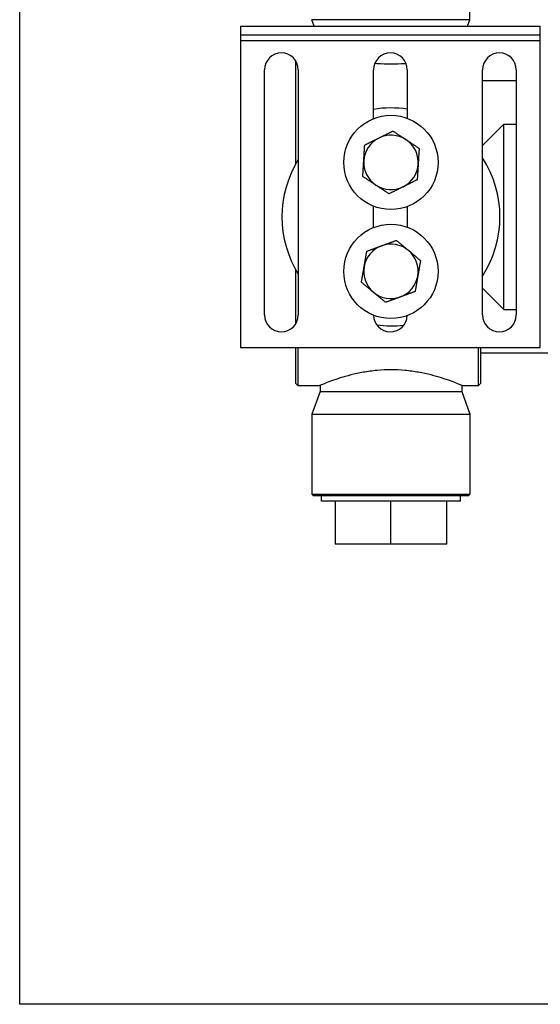
# Model space of a CAD drawing. Units: millimetres. Extents: x 24 to 867, y 24 to 606.
# Drawn here: x 24 to 120, y 24 to 205 of the extents above; entities that cross this region are included whole.
import ezdxf

# ---------------------------------------------------------------- set-up
doc = ezdxf.new("R2010")
doc.units = ezdxf.units.MM
doc.header["$LTSCALE"] = 3
doc.layers.add('Sketch Geometry (ANSI)', color=7, linetype='Continuous', lineweight=25)
doc.layers.add('Visible (ISO)', color=7, linetype='Continuous', lineweight=25, true_color=0x00003f)
doc.layers.add('Visible Narrow (ISO)', color=7, linetype='Continuous', lineweight=25, true_color=0x00003f)

# ---------------------------------------------------------------- blocks, each defined once
blk = doc.blocks.new('Borders Default Border')
at = {"layer": 'Sketch Geometry (ANSI)', "flags": 128}
blk.add_lwpolyline([(8, 8), (8, 202), (289, 202), (289, 8), (8, 8)], dxfattribs=at)

msp = doc.modelspace()

# ---------------------------------------------------------------- linework, layer by layer
at = {"layer": 'Visible (ISO)', "color": 9, "true_color": 0xc0c0c0}
for p, q in [((106.6209, 204.7412), (106.6209, 219.4412)), ((106.6209, 204.7412), (77.6209, 204.7412)), ((78.0577, 203.5412), (77.6209, 204.7412)), ((106.1841, 203.5412), (106.6209, 204.7412)), ((64.5209, 203.5412), (119.5209, 203.5412)), ((64.5209, 203.5412), (64.5209, 201.9412)), ((119.5209, 201.9412), (119.5209, 203.5412)), ((64.5209, 201.9412), (119.5209, 201.9412)), ((64.5209, 201.9412), (64.5209, 200.9412)), ((64.5209, 200.9412), (64.5209, 144.5412)), ((119.5209, 200.9412), (119.5209, 201.9412)), ((119.5209, 144.5412), (119.5209, 200.9412)), ((74.6209, 197.2294), (74.6209, 178.2236)), ((68.9209, 150.5412), (68.9209, 195.5412)), ((75.1209, 195.5412), (75.1209, 150.5412)), ((88.9209, 186.5721), (88.9209, 195.5412)), ((95.1209, 195.5412), (95.1209, 186.649)), ((108.9209, 150.5412), (108.9209, 195.5412)), ((115.1209, 195.5412), (115.1209, 150.5412)), ((115.1209, 193.5412), (108.9209, 193.5412)), ((108.9209, 181.6412), (112.8209, 185.5412)), ((112.8209, 151.5412), (112.8209, 185.5412)), ((112.8209, 185.5412), (115.1209, 185.5412)), ((88.9209, 166.5721), (88.9209, 170.5102)), ((95.1209, 170.4334), (95.1209, 166.649)), ((74.6209, 158.8587), (74.6209, 148.853)), ((108.9209, 155.4412), (112.8209, 151.5412)), ((112.8209, 151.5412), (115.1209, 151.5412)), ((64.5209, 144.5412), (119.5209, 144.5412)), ((74.6209, 144.5412), (74.6209, 138.0412)), ((75.1209, 137.5412), (75.1209, 144.5412)), ((108.1209, 144.5412), (108.1209, 137.5412)), ((108.6209, 138.0412), (108.6209, 144.5412)), ((132.6209, 143.5412), (108.6209, 143.5412)), ((74.6209, 138.0412), (75.1209, 137.5412)), ((78.9709, 137.5412), (75.1209, 137.5412)), ((79.1209, 137.6045), (79.1209, 136.4624)), ((105.1209, 137.6045), (105.1209, 136.4624)), ((108.1209, 137.5412), (105.2709, 137.5412)), ((108.6209, 138.0412), (108.1209, 137.5412)), ((79.1209, 136.4624), (77.6209, 132.3412)), ((79.1209, 136.4624), (105.1209, 136.4624)), ((105.1209, 136.4624), (106.6209, 132.3412)), ((77.6209, 132.3412), (106.6209, 132.3412)), ((77.6209, 132.3412), (77.6209, 117.6412)), ((106.6209, 132.3412), (106.6209, 117.6412)), ((77.6209, 117.6412), (106.6209, 117.6412)), ((77.9209, 117.3412), (77.6209, 117.6412)), ((106.3209, 117.3412), (106.6209, 117.6412)), ((106.3209, 117.3412), (77.9209, 117.3412)), ((79.3709, 116.3412), (79.3709, 117.3412)), ((104.8709, 116.3412), (79.3709, 116.3412)), ((81.8585, 116.3412), (81.8585, 108.4412)), ((92.1209, 108.4412), (92.1209, 116.3412)), ((102.3833, 108.4412), (102.3833, 116.3412)), ((104.8709, 116.3412), (104.8709, 117.3412)), ((92.1209, 108.4412), (81.8585, 108.4412)), ((102.3833, 108.4412), (92.1209, 108.4412))]:
    msp.add_line(p, q, dxfattribs=at)
for centre in [(92.1209, 178.5412), (92.1209, 158.5412)]:
    msp.add_circle(centre, 8.645, dxfattribs=at)
for centre, radius, start, end in [((72.0209, 195.5412), 3.1, 0, 180), ((92.0209, 195.5412), 3.1, 0, 180), ((112.0209, 195.5412), 3.1, 0, 180), ((92.1209, 168.5412), 20, 81.373073, 99.206896), ((92.1209, 178.5412), 5, 116.470635, 176.47209), ((92.1209, 178.5412), 5, 56.473546, 116.470635), ((92.1209, 178.5412), 5, 356.47209, 56.473546), ((92.1209, 168.5412), 20, 148.211669, 211.788331), ((92.1209, 168.5412), 20, 327.14012, 32.85988), ((92.1209, 178.5412), 5, 176.47209, 236.473546), ((92.1209, 178.5412), 5, 296.470635, 356.47209), ((92.1209, 178.5412), 5, 236.473546, 296.470635), ((92.1209, 158.5412), 5, 110.125286, 170.126742), ((92.1209, 158.5412), 5, 50.128197, 110.125286), ((92.1209, 158.5412), 5, 350.126742, 50.128197), ((92.1209, 158.5412), 5, 170.126742, 230.128197), ((92.1209, 158.5412), 5, 290.125286, 350.126742), ((92.1209, 158.5412), 5, 230.128197, 290.125286), ((72.0209, 150.5412), 3.1, 180, 0), ((92.0209, 150.5412), 3.1, 180.573032, 357.994648), ((112.0209, 150.5412), 3.1, 180, 0), ((92.1209, 168.5412), 20, 262.52397, 276.839417)]:
    msp.add_arc(centre, radius, start, end, dxfattribs=at)
for points, knots in [([(89.1741, 196.7682), (89.3047, 196.7545), (89.4357, 196.7417), (90.4208, 196.6525), (91.2831, 196.6139), (92.1209, 196.6139), (92.9587, 196.6139), (93.821, 196.6525), (94.742, 196.7359), (94.8091, 196.7422), (94.876, 196.7488)], [7.747493995, 7.747493995, 7.747493995, 7.747493995, 7.786094004, 7.786094004, 8.037427863, 8.037427863, 8.037427863, 8.288761721, 8.288761721, 8.308501227, 8.308501227, 8.308501227, 8.308501227]), ([(105.2709, 137.5412), (105.2709, 137.5412), (105.1897, 137.5759), (104.8517, 137.717), (104.595, 137.8234), (103.5834, 138.2248), (102.5744, 138.6054), (100.2628, 139.3322), (98.7985, 139.729), (96.3745, 140.1592), (95.5289, 140.2751), (93.821, 140.4299), (92.9587, 140.4685), (92.1209, 140.4685), (91.2831, 140.4685), (90.4208, 140.4299), (88.7129, 140.2751), (87.8673, 140.1592), (85.4432, 139.729), (83.979, 139.3322), (81.6674, 138.6054), (80.6584, 138.2248), (79.6468, 137.8234), (79.39, 137.717), (79.052, 137.5759), (78.9709, 137.5412), (78.9709, 137.5412)], [6.0280709, 6.0280709, 6.0280709, 6.0280709, 6.27907628, 6.27907628, 6.53008166, 6.53008166, 7.03209243, 7.03209243, 7.53476015, 7.53476015, 7.786094, 7.786094, 8.03742786, 8.03742786, 8.03742786, 8.28876172, 8.28876172, 8.54009558, 8.54009558, 9.0427633, 9.0427633, 9.54477406, 9.54477406, 9.79577945, 9.79577945, 10.04678483, 10.04678483, 10.04678483, 10.04678483])]:
    msp.add_open_spline(points, degree=3, knots=knots, dxfattribs=at)
for points, weights in [([(87.308, 181.7302), (88.6929, 182.4198), (89.8922, 183.017)], [1.00457803243, 1.04033007607, 1]), ([(89.8922, 183.017), (91.0914, 183.6141), (92.4762, 184.3037)], [1, 1.04032687853, 1.0045837011]), ([(92.4762, 184.3037), (93.7657, 183.4493), (94.8825, 182.7093)], [1.0045837011, 1.04032687853, 1]), ([(94.8825, 182.7093), (95.9994, 181.9693), (97.2891, 181.1149)], [1, 1.04033007607, 1.00457803243]), ([(87.1304, 178.8489), (87.2128, 180.1861), (87.308, 181.7302)], [1, 1.04033007607, 1.00457803243]), ([(97.2891, 181.1149), (97.1939, 179.5707), (97.1114, 178.2335)], [1.00457803243, 1.04033007607, 1]), ([(86.9527, 175.9675), (87.0479, 177.5116), (87.1304, 178.8489)], [1.00457803243, 1.04033007607, 1]), ([(97.1114, 178.2335), (97.029, 176.8963), (96.9338, 175.3521)], [1, 1.04033007607, 1.00457803243]), ([(89.3593, 174.373), (88.2424, 175.113), (86.9527, 175.9675)], [1, 1.04033007607, 1.00457803243]), ([(96.9338, 175.3521), (95.5489, 174.6626), (94.3496, 174.0654)], [1.00457803243, 1.04033007607, 1]), ([(91.7656, 172.7787), (90.4761, 173.6331), (89.3593, 174.373)], [1.0045837011, 1.04032687853, 1]), ([(94.3496, 174.0654), (93.1504, 173.4682), (91.7656, 172.7787)], [1, 1.04032687853, 1.0045837011]), ([(87.6899, 162.2426), (89.1425, 162.7749), (90.4005, 163.2359)], [1.00457803243, 1.04033007607, 1]), ([(90.4005, 163.2359), (91.6584, 163.6968), (93.1109, 164.2291)], [1, 1.04032687853, 1.0045837011]), ([(93.1109, 164.2291), (94.2981, 163.2374), (95.3262, 162.3786)], [1.0045837011, 1.04032687853, 1]), ([(87.1949, 159.3985), (87.4247, 160.7185), (87.6899, 162.2426)], [1, 1.04033007607, 1.00457803243]), ([(95.3262, 162.3786), (96.3545, 161.5197), (97.5418, 160.5279)], [1, 1.04033007607, 1.00457803243]), ([(86.6999, 156.5544), (86.9652, 158.0786), (87.1949, 159.3985)], [1.00457803243, 1.04033007607, 1]), ([(97.5418, 160.5279), (97.2766, 159.0038), (97.0468, 157.6838)], [1.00457803243, 1.04033007607, 1]), ([(97.0468, 157.6838), (96.8171, 156.3639), (96.5518, 154.8398)], [1, 1.04033007607, 1.00457803243]), ([(88.9155, 154.7038), (87.8873, 155.5627), (86.6999, 156.5544)], [1, 1.04033007607, 1.00457803243]), ([(91.1309, 152.8533), (89.9437, 153.8449), (88.9155, 154.7038)], [1.0045837011, 1.04032687853, 1]), ([(93.8413, 153.8465), (92.5834, 153.3855), (91.1309, 152.8533)], [1, 1.04032687853, 1.0045837011]), ([(96.5518, 154.8398), (95.0992, 154.3074), (93.8413, 153.8465)], [1.00457803243, 1.04033007607, 1])]:
    msp.add_rational_spline(points, weights, degree=2, dxfattribs=at)
at = {"layer": 'Visible Narrow (ISO)', "color": 9, "true_color": 0xc0c0c0}
msp.add_line((64.5209, 200.9412), (119.5209, 200.9412), dxfattribs=at)

# ---------------------------------------------------------------- block references
at = {"xscale": 3, "yscale": 3, "zscale": 3}
msp.add_blockref('Borders Default Border', (0, 0), dxfattribs=at)

doc.saveas('drawing.dxf')
